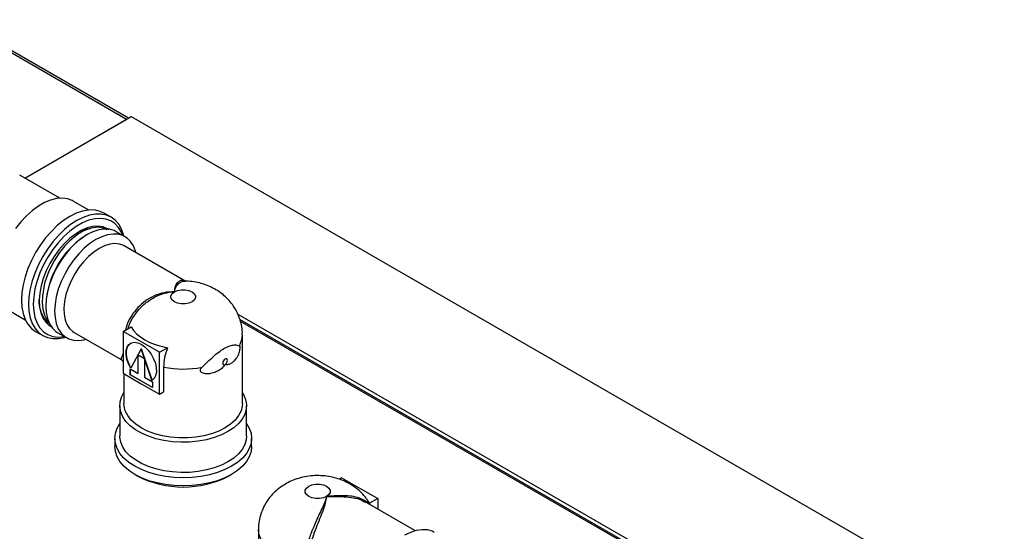
# Model space of a CAD drawing. Units: millimetres. Extents: x 140 to 691, y 93 to 525.
# Drawn here: x 667 to 687, y 275 to 285 of the extents above; entities that cross this region are included whole.
import ezdxf

# ---------------------------------------------------------------- set-up
doc = ezdxf.new("R2010")
doc.units = ezdxf.units.MM

msp = doc.modelspace()

# ---------------------------------------------------------------- linework, layer by layer
at = {"color": 7, "linetype": 'Continuous', "lineweight": 25}
for p, q in [((669.208, 283.033), (665.767, 285.019)), ((669.247, 283.055), (665.834, 285.026)), ((667.177, 281.86), (669.302, 283.087)), ((669.302, 283.087), (686.744, 273.018)), ((667.177, 281.86), (669.208, 283.033)), ((667.875, 281.457), (667.073, 281.92)), ((668.452, 281.22), (668.143, 281.399)), ((668.9, 281.077), (668.759, 281.159)), ((668.421, 280.728), (668.407, 280.72)), ((668.826, 280.846), (668.853, 280.829)), ((668.846, 280.829), (668.826, 280.846)), ((669.179, 280.685), (669.004, 280.786)), ((670.391, 279.793), (669.163, 280.502)), ((666.876, 279.205), (667.185, 279.026)), ((667.596, 279.316), (667.596, 279.3)), ((671.433, 279.136), (684.387, 271.658)), ((685.258, 271.072), (671.474, 279.03)), ((667.392, 278.792), (667.533, 278.71)), ((667.838, 278.765), (668.012, 278.665)), ((668.163, 278.77), (669.101, 278.228)), ((669.141, 278.792), (669.302, 278.885)), ((669.865, 278.374), (669.141, 278.792)), ((669.141, 278.792), (669.141, 277.955)), ((671.523, 277.347), (671.523, 278.723)), ((669.503, 278.442), (669.293, 278.055)), ((669.503, 278.442), (669.508, 278.445)), ((669.713, 277.812), (669.503, 278.442)), ((669.718, 277.815), (669.508, 278.445)), ((669.865, 278.374), (670.027, 278.467)), ((669.865, 277.537), (669.865, 278.374)), ((669.101, 278.229), (669.141, 278.189)), ((669.439, 278.322), (669.567, 278.248)), ((669.439, 277.951), (669.439, 278.322)), ((669.443, 277.954), (669.443, 278.319)), ((669.567, 278.248), (669.567, 277.877)), ((669.141, 277.955), (669.503, 277.746)), ((669.281, 277.924), (669.281, 278.042)), ((669.281, 278.042), (669.439, 277.951)), ((669.286, 277.927), (669.286, 278.039)), ((669.439, 277.951), (669.443, 277.954)), ((669.948, 278.078), (669.948, 277.585)), ((669.156, 277.946), (669.156, 277.347)), ((669.281, 277.924), (669.286, 277.927)), ((669.724, 277.669), (669.281, 277.924)), ((669.724, 277.674), (669.286, 277.927)), ((669.567, 277.877), (669.724, 277.786)), ((669.713, 277.812), (669.718, 277.815)), ((669.717, 277.814), (669.722, 277.817)), ((669.724, 277.786), (669.724, 277.669)), ((669.503, 277.746), (669.865, 277.537)), ((669.865, 277.537), (669.948, 277.585)), ((669.073, 277.307), (669.073, 276.701)), ((671.606, 276.701), (671.606, 277.307)), ((668.973, 276.654), (668.973, 276.491)), ((671.706, 276.491), (671.706, 276.654)), ((669.373, 275.933), (669.42, 275.906)), ((671.259, 275.906), (671.306, 275.933)), ((673.501, 275.866), (673.453, 275.838)), ((673.501, 275.866), (674.226, 275.448)), ((674.064, 275.355), (674.037, 275.4)), ((674.226, 275.448), (674.064, 275.355)), ((674.226, 275.448), (674.226, 275.239)), ((673.973, 275.38), (673.982, 275.374)), ((674.97, 274.809), (673.975, 275.384)), ((674.081, 275.317), (674.064, 275.355)), ((671.843, 274.831), (671.843, 273.455))]:
    msp.add_line(p, q, dxfattribs=at)
at = {"color": 8, "linetype": 'Continuous', "lineweight": 25}
msp.add_line((685.198, 271.075), (671.484, 278.992), dxfattribs=at)
at = {"color": 7, "linetype": 'Continuous', "lineweight": 25, "flags": 128}
for points in [[(668.143, 281.399), (668.121, 281.411), (668.026, 281.445), (667.922, 281.458), (667.81, 281.45), (667.692, 281.42), (667.571, 281.369), (667.449, 281.298), (667.327, 281.209), (667.21, 281.103), (667.098, 280.982), (666.993, 280.849)], [(668.759, 281.159), (668.664, 281.2), (668.559, 281.221), (668.445, 281.22), (668.325, 281.198), (668.201, 281.154), (668.075, 281.091), (667.949, 281.009), (667.825, 280.909), (667.706, 280.793), (667.592, 280.663), (667.487, 280.521), (667.392, 280.37), (667.309, 280.212), (667.238, 280.05), (667.183, 279.887), (667.142, 279.725), (667.117, 279.568), (667.109, 279.417), (667.117, 279.277), (667.142, 279.148), (667.183, 279.033), (667.238, 278.934), (667.309, 278.853), (667.392, 278.792), (667.392, 278.792)], [(669.156, 280.699), (669.15, 280.721), (669.11, 280.836), (669.054, 280.935), (668.983, 281.016), (668.9, 281.077), (668.805, 281.119), (668.7, 281.139), (668.587, 281.138), (668.467, 281.116), (668.343, 281.073), (668.217, 281.01), (668.091, 280.927), (667.967, 280.827), (667.847, 280.711), (667.734, 280.581), (667.628, 280.439), (667.533, 280.288), (667.45, 280.13), (667.38, 279.968), (667.324, 279.805), (667.283, 279.644), (667.259, 279.486), (667.25, 279.336), (667.259, 279.195), (667.283, 279.066), (667.324, 278.951), (667.38, 278.853), (667.45, 278.772), (667.533, 278.71), (667.628, 278.669), (667.734, 278.648), (667.847, 278.649), (667.967, 278.671), (667.989, 278.678)], [(669.134, 280.711), (669.107, 280.776), (669.049, 280.871), (668.977, 280.948), (668.891, 281.004), (668.794, 281.04), (668.687, 281.053), (668.572, 281.044), (668.451, 281.014), (668.327, 280.962), (668.201, 280.889), (668.077, 280.798), (667.956, 280.689), (667.841, 280.565), (667.734, 280.428), (667.636, 280.28), (667.551, 280.125), (667.478, 279.965), (667.421, 279.803), (667.379, 279.642), (667.353, 279.485), (667.345, 279.336), (667.353, 279.196), (667.379, 279.069), (667.421, 278.957), (667.478, 278.861), (667.551, 278.785), (667.636, 278.728), (667.734, 278.693), (667.841, 278.68), (667.956, 278.689), (667.967, 278.69)], [(668.826, 280.846), (668.738, 280.883), (668.639, 280.898), (668.532, 280.89), (668.419, 280.861), (668.303, 280.811), (668.186, 280.74), (668.071, 280.651), (667.96, 280.544), (667.856, 280.424), (667.76, 280.291), (667.675, 280.15), (667.602, 280.002), (667.544, 279.851), (667.501, 279.701), (667.475, 279.554), (667.465, 279.414), (667.472, 279.284), (667.497, 279.166), (667.537, 279.063), (667.594, 278.977), (667.664, 278.91), (667.711, 278.881)], [(668.822, 280.824), (668.739, 280.86), (668.628, 280.874), (668.504, 280.858), (668.371, 280.81), (668.303, 280.774), (668.285, 280.764), (668.283, 280.763), (668.282, 280.762), (668.282, 280.762), (668.282, 280.762), (668.282, 280.762), (668.282, 280.762), (668.282, 280.762), (668.282, 280.762), (668.282, 280.762), (668.282, 280.762), (668.28, 280.761), (668.257, 280.747), (668.214, 280.718), (668.152, 280.671), (668.072, 280.601), (667.976, 280.503), (667.869, 280.371), (667.759, 280.201), (667.655, 279.994), (667.572, 279.754), (667.527, 279.495), (667.525, 279.364), (667.539, 279.238), (667.571, 279.119), (667.622, 279.013), (667.663, 278.963)], [(668.421, 280.728), (668.304, 280.651), (668.189, 280.556), (668.078, 280.444), (667.975, 280.32), (667.881, 280.184), (667.798, 280.04), (667.727, 279.89), (667.671, 279.738), (667.629, 279.587), (667.604, 279.44), (667.596, 279.3), (667.604, 279.169), (667.629, 279.05), (667.671, 278.947), (667.727, 278.86), (667.798, 278.792), (667.838, 278.765)], [(669.004, 280.786), (668.961, 280.808), (668.867, 280.835), (668.764, 280.84), (668.653, 280.824), (668.538, 280.786), (668.421, 280.728)], [(669.396, 280.368), (669.387, 280.4), (669.346, 280.504), (669.289, 280.591), (669.219, 280.659), (669.136, 280.707), (669.041, 280.734), (668.938, 280.739), (668.828, 280.723), (668.713, 280.686), (668.595, 280.628)], [(668.595, 280.628), (668.478, 280.55), (668.363, 280.455), (668.253, 280.344), (668.149, 280.219), (668.055, 280.083), (667.972, 279.939), (667.901, 279.789), (667.845, 279.638), (667.804, 279.487), (667.779, 279.339), (667.77, 279.199), (667.779, 279.068), (667.804, 278.95), (667.845, 278.846), (667.901, 278.759), (667.972, 278.691), (668.055, 278.643), (668.149, 278.616), (668.253, 278.611), (668.363, 278.627), (668.396, 278.636)], [(669.163, 280.502), (669.154, 280.507), (669.07, 280.539), (668.977, 280.549), (668.877, 280.537), (668.771, 280.505), (668.663, 280.452)], [(668.663, 280.452), (668.555, 280.38), (668.45, 280.291), (668.35, 280.186), (668.257, 280.069), (668.173, 279.941), (668.101, 279.806), (668.042, 279.667), (667.998, 279.528), (667.969, 279.391), (667.957, 279.259), (667.961, 279.137), (667.982, 279.026), (668.018, 278.929), (668.07, 278.849), (668.136, 278.788), (668.163, 278.77)], [(670.163, 279.587), (670.226, 279.613), (670.3, 279.627), (670.379, 279.627), (670.453, 279.613), (670.516, 279.587), (670.562, 279.55), (670.587, 279.507), (670.587, 279.462), (670.562, 279.419), (670.516, 279.383), (670.453, 279.356), (670.379, 279.342), (670.3, 279.342), (670.226, 279.356), (670.163, 279.383), (670.117, 279.419), (670.093, 279.462), (670.093, 279.507), (670.117, 279.55), (670.163, 279.587)], [(669.302, 278.885), (669.349, 278.813), (669.41, 278.745), (669.485, 278.681), (669.574, 278.624), (669.673, 278.573), (669.783, 278.529), (669.902, 278.494), (670.027, 278.467)], [(669.293, 278.055), (669.247, 278.145), (669.216, 278.238), (669.201, 278.327), (669.203, 278.409), (669.222, 278.478), (669.257, 278.531), (669.305, 278.564), (669.364, 278.576), (669.432, 278.566), (669.503, 278.535), (669.574, 278.484), (669.641, 278.416), (669.701, 278.335), (669.749, 278.246), (669.784, 278.154), (669.802, 278.063), (669.804, 277.979), (669.789, 277.907), (669.758, 277.85), (669.713, 277.812)], [(669.297, 278.057), (669.252, 278.148), (669.221, 278.24), (669.206, 278.33), (669.208, 278.412), (669.227, 278.481), (669.261, 278.533), (669.293, 278.559)], [(671.176, 278.131), (671.194, 278.145), (671.21, 278.166), (671.22, 278.189), (671.223, 278.212), (671.22, 278.231), (671.21, 278.243), (671.194, 278.246), (671.176, 278.24), (671.158, 278.225), (671.143, 278.204), (671.133, 278.181), (671.129, 278.158), (671.133, 278.139), (671.143, 278.127), (671.158, 278.124), (671.176, 278.131)], [(671.235, 276.79), (671.105, 276.725), (670.96, 276.67), (670.804, 276.627), (670.639, 276.597), (670.469, 276.58), (670.296, 276.576), (670.124, 276.587), (669.956, 276.61), (669.796, 276.647), (669.645, 276.696), (669.507, 276.756), (669.385, 276.827), (669.28, 276.906), (669.196, 276.993), (669.132, 277.086), (669.091, 277.183), (669.074, 277.282), (669.08, 277.382), (669.109, 277.48), (669.156, 277.568)], [(671.523, 277.568), (671.547, 277.528), (671.588, 277.431), (671.606, 277.332), (671.6, 277.232), (671.57, 277.134), (671.518, 277.039), (671.444, 276.949), (671.349, 276.865), (671.235, 276.79)], [(671.176, 276.864), (671.049, 276.8), (670.907, 276.747), (670.753, 276.706), (670.591, 276.679), (670.424, 276.665), (670.255, 276.665), (670.088, 276.679), (669.926, 276.706), (669.772, 276.747), (669.63, 276.8), (669.503, 276.864), (669.392, 276.937), (669.301, 277.019), (669.231, 277.108), (669.183, 277.201), (669.159, 277.298), (669.156, 277.347)], [(671.523, 277.347), (671.52, 277.298), (671.496, 277.201), (671.448, 277.108), (671.378, 277.019), (671.287, 276.937), (671.176, 276.864)], [(671.306, 276.096), (671.172, 276.028), (671.023, 275.971), (670.863, 275.925), (670.693, 275.892), (670.518, 275.872), (670.34, 275.865), (670.161, 275.872), (669.986, 275.892), (669.817, 275.925), (669.656, 275.971), (669.508, 276.028), (669.373, 276.096), (669.255, 276.174), (669.156, 276.26), (669.077, 276.352), (669.019, 276.45), (668.985, 276.551), (668.973, 276.654), (668.985, 276.757), (669.019, 276.858), (669.073, 276.95)], [(671.606, 276.95), (671.66, 276.858), (671.695, 276.757), (671.706, 276.654), (671.695, 276.551), (671.66, 276.45), (671.602, 276.352), (671.523, 276.26), (671.424, 276.174), (671.306, 276.096)], [(671.235, 276.184), (671.105, 276.119), (670.96, 276.064), (670.804, 276.021), (670.639, 275.991), (670.469, 275.974), (670.296, 275.97), (670.124, 275.981), (669.956, 276.004), (669.796, 276.041), (669.645, 276.09), (669.507, 276.15), (669.385, 276.221), (669.28, 276.3), (669.196, 276.387), (669.132, 276.48), (669.091, 276.577), (669.074, 276.676), (669.073, 276.701)], [(671.606, 276.701), (671.6, 276.626), (671.57, 276.528), (671.518, 276.433), (671.444, 276.343), (671.349, 276.259), (671.235, 276.184)], [(671.306, 275.933), (671.172, 275.865), (671.023, 275.807), (670.863, 275.762), (670.693, 275.729), (670.518, 275.709), (670.34, 275.702), (670.161, 275.709), (669.986, 275.729), (669.817, 275.762), (669.656, 275.807), (669.508, 275.865), (669.373, 275.933), (669.255, 276.01), (669.156, 276.096), (669.077, 276.189), (669.019, 276.287), (668.985, 276.388), (668.973, 276.491)], [(671.706, 276.491), (671.695, 276.388), (671.66, 276.287), (671.602, 276.189), (671.523, 276.096), (671.424, 276.01), (671.306, 275.933)], [(673.203, 275.491), (673.14, 275.465), (673.066, 275.451), (672.987, 275.451), (672.913, 275.465), (672.85, 275.491), (672.804, 275.528), (672.78, 275.571), (672.78, 275.616), (672.804, 275.659), (672.85, 275.695), (672.913, 275.722), (672.987, 275.736), (673.066, 275.736), (673.14, 275.722), (673.203, 275.695), (673.249, 275.659), (673.274, 275.616), (673.274, 275.571), (673.249, 275.528), (673.203, 275.491)], [(674.771, 274.722), (674.888, 274.78), (675.003, 274.818), (675.113, 274.834), (675.217, 274.829), (675.311, 274.802), (675.354, 274.78)]]:
    msp.add_lwpolyline(points, dxfattribs=at)
at = {"color": 8, "linetype": 'Continuous', "lineweight": 25, "flags": 128}
msp.add_lwpolyline([(672.736, 274.169), (672.568, 274.201), (672.41, 274.248), (672.267, 274.307), (672.14, 274.379), (672.033, 274.46), (671.948, 274.55), (671.888, 274.646), (671.853, 274.746), (671.843, 274.831)], dxfattribs=at)
at = {"color": 7, "linetype": 'Continuous', "lineweight": 25}
for centre, radius, start, end in [((669.35, 279.24), 1.755, 122.4868, 177.5132), ((670.34, 280.046), 2.007, 258.7295, 280.8058), ((670.34, 277.676), 1.995, 242.5543, 297.4403)]:
    msp.add_arc(centre, radius, start, end, dxfattribs=at)
at = {"color": 8, "linetype": 'Continuous', "lineweight": 25}
msp.add_arc((671.099, 278.725), 0.424, 328.7712, 359.6067, dxfattribs=at)
at = {"color": 7, "linetype": 'Continuous', "lineweight": 25}
for points, knots in [([(668.215, 280.758), (668.223, 280.763), (668.287, 280.808), (668.38, 280.842), (668.457, 280.848), (668.482, 280.85)], [0, 0, 0, 0, 0.083499, 0.698519, 1, 1, 1, 1]), ([(671.52, 278.722), (671.521, 278.74), (671.524, 278.807), (671.506, 278.921), (671.47, 279.058), (671.415, 279.187), (671.344, 279.305), (671.26, 279.413), (671.163, 279.508), (671.054, 279.592), (670.934, 279.663), (670.803, 279.721), (670.662, 279.764), (670.517, 279.792), (670.419, 279.797), (670.372, 279.799)], [0, 0, 0, 0, 0.031519, 0.114422, 0.195491, 0.275093, 0.353628, 0.431537, 0.509343, 0.587673, 0.667259, 0.748849, 0.833016, 0.919915, 1, 1, 1, 1]), ([(667.682, 278.936), (667.663, 278.949), (667.619, 278.979), (667.547, 279.068), (667.487, 279.212), (667.46, 279.354), (667.466, 279.434), (667.467, 279.441)], [0, 0, 0, 0, 0.1404733, 0.3241047, 0.6639835, 0.9688383, 1, 1, 1, 1]), ([(670.027, 278.467), (670.004, 278.4), (669.958, 278.265), (669.951, 278.141), (669.948, 278.078)], [0, 0, 0, 0, 0.496521, 1, 1, 1, 1]), ([(670.716, 278.075), (670.753, 278.111), (670.826, 278.182), (670.938, 278.287), (671.048, 278.382), (671.119, 278.427), (671.154, 278.449)], [0, 0, 0, 0, 0.260157, 0.510191, 0.761574, 1, 1, 1, 1]), ([(671.154, 278.449), (671.187, 278.466), (671.238, 278.493), (671.299, 278.511), (671.356, 278.522), (671.417, 278.523), (671.447, 278.511), (671.461, 278.505)], [0, 0, 0, 0, 0.238316, 0.361702, 0.490017, 0.739949, 1, 1, 1, 1]), ([(671.461, 278.505), (671.464, 278.503), (671.468, 278.499), (671.471, 278.488), (671.472, 278.476), (671.472, 278.461), (671.47, 278.438), (671.464, 278.405), (671.445, 278.335), (671.407, 278.259), (671.348, 278.189), (671.288, 278.145), (671.227, 278.121), (671.192, 278.128), (671.176, 278.131)], [0, 0, 0, 0, 0.048864, 0.073718, 0.097268, 0.121086, 0.145562, 0.196473, 0.255638, 0.450631, 0.602104, 0.754054, 0.890498, 1, 1, 1, 1]), ([(671.176, 278.131), (671.16, 278.11), (671.124, 278.062), (671.05, 278.008), (670.962, 277.966), (670.868, 277.943), (670.792, 277.942), (670.74, 277.954), (670.709, 277.968), (670.69, 277.987), (670.683, 278.005), (670.682, 278.019), (670.686, 278.034), (670.696, 278.054), (670.708, 278.066), (670.716, 278.075)], [0, 0, 0, 0, 0.109374, 0.245662, 0.397569, 0.548878, 0.683448, 0.744545, 0.803667, 0.854531, 0.878943, 0.902829, 0.926266, 0.951163, 1, 1, 1, 1]), ([(674.034, 275.401), (674.021, 275.421), (673.983, 275.479), (673.906, 275.564), (673.804, 275.655), (673.69, 275.733), (673.565, 275.798), (673.43, 275.85), (673.284, 275.887), (673.131, 275.908), (672.971, 275.911), (672.807, 275.894), (672.65, 275.858), (672.507, 275.807), (672.423, 275.763), (672.383, 275.741)], [0, 0, 0, 0, 0.038886, 0.112616, 0.186492, 0.261158, 0.337326, 0.415664, 0.496569, 0.579994, 0.665635, 0.753792, 0.845031, 0.926771, 1, 1, 1, 1]), ([(672.383, 275.741), (672.338, 275.713), (672.252, 275.658), (672.142, 275.559), (672.05, 275.452), (671.973, 275.335), (671.913, 275.209), (671.869, 275.072), (671.845, 274.945), (671.846, 274.863), (671.846, 274.832)], [0, 0, 0, 0, 0.146277, 0.274571, 0.40145, 0.527398, 0.652783, 0.777859, 0.915526, 1, 1, 1, 1]), ([(673.203, 275.491), (673.192, 275.45), (673.171, 275.369), (673.102, 275.23), (673.027, 275.071), (672.95, 274.899), (672.875, 274.708), (672.814, 274.524), (672.764, 274.336), (672.745, 274.227), (672.736, 274.169)], [0, 0, 0, 0, 0.128877, 0.25468, 0.367726, 0.504, 0.62006, 0.752221, 0.868538, 1, 1, 1, 1]), ([(672.797, 274.142), (672.806, 274.197), (672.825, 274.307), (672.873, 274.492), (672.932, 274.683), (673, 274.872), (673.072, 275.052), (673.138, 275.218), (673.194, 275.366), (673.2, 275.449), (673.203, 275.491)], [0, 0, 0, 0, 0.123557, 0.246905, 0.370702, 0.494466, 0.619318, 0.7445, 0.871105, 1, 1, 1, 1])]:
    msp.add_open_spline(points, degree=3, knots=knots, dxfattribs=at)
at = {"color": 8, "linetype": 'Continuous', "lineweight": 25}
for points, knots in [([(670.389, 279.789), (670.381, 279.795), (670.351, 279.818), (670.294, 279.814), (670.228, 279.778), (670.172, 279.702), (670.166, 279.625), (670.163, 279.587)], [0, 0, 0, 0, 0.077751, 0.305519, 0.533889, 0.764855, 1, 1, 1, 1]), ([(670.163, 279.587), (670.174, 279.625), (670.195, 279.699), (670.264, 279.766), (670.324, 279.801), (670.359, 279.796), (670.371, 279.794)], [0, 0, 0, 0, 0.302347, 0.597485, 0.862692, 1, 1, 1, 1]), ([(670.163, 279.587), (670.093, 279.583), (669.955, 279.577), (669.76, 279.508), (669.584, 279.406), (669.431, 279.273), (669.308, 279.116), (669.223, 278.961), (669.197, 278.86), (669.187, 278.819)], [0, 0, 0, 0, 0.153865, 0.304992, 0.45442, 0.60345, 0.751186, 0.898964, 1, 1, 1, 1]), ([(669.24, 278.849), (669.245, 278.87), (669.268, 278.953), (669.343, 279.088), (669.466, 279.251), (669.611, 279.383), (669.78, 279.489), (669.961, 279.563), (670.095, 279.579), (670.163, 279.587)], [0, 0, 0, 0, 0.053444, 0.219689, 0.36572, 0.537236, 0.679399, 0.837684, 1, 1, 1, 1]), ([(669.141, 278.368), (669.14, 278.366), (669.136, 278.343), (669.125, 278.315), (669.113, 278.28), (669.103, 278.256), (669.098, 278.24), (669.097, 278.23), (669.101, 278.23), (669.102, 278.23)], [0, 0, 0, 0, 0.021273, 0.200799, 0.381468, 0.562811, 0.744431, 0.925929, 1, 1, 1, 1]), ([(674.032, 275.351), (674.026, 275.358), (673.994, 275.396), (673.898, 275.446), (673.756, 275.492), (673.586, 275.51), (673.406, 275.505), (673.271, 275.496), (673.203, 275.491)], [0, 0, 0, 0, 0.038994, 0.218841, 0.430074, 0.605158, 0.800097, 1, 1, 1, 1]), ([(673.203, 275.491), (673.273, 275.491), (673.411, 275.491), (673.606, 275.488), (673.781, 275.461), (673.905, 275.426), (673.959, 275.389), (673.973, 275.38)], [0, 0, 0, 0, 0.23515, 0.4661149, 0.6944834, 0.9222435, 1, 1, 1, 1])]:
    msp.add_open_spline(points, degree=3, knots=knots, dxfattribs=at)

doc.saveas('drawing.dxf')
